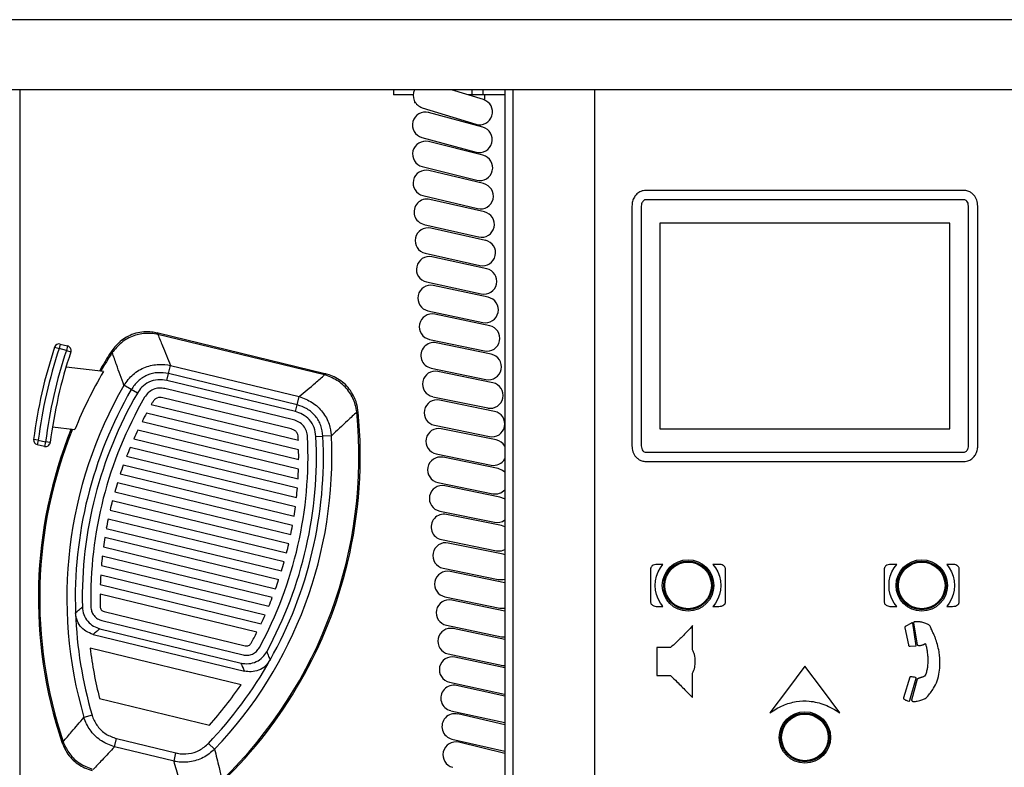
# Model space of a CAD drawing. Units: centimetres. Extents: x 3001 to 5203, y 1046 to 4119.
# Drawn here: x 3300 to 3510, y 3007 to 3167 of the extents above; entities that cross this region are included whole.
import ezdxf

# ---------------------------------------------------------------- set-up
doc = ezdxf.new("R2010")
doc.units = ezdxf.units.CM
doc.layers.add('ML-125XX 01-16 LOOP LU ANALOGADRESLİ YANGIN İHBAR PANELİ', color=7, linetype='Continuous')

# ---------------------------------------------------------------- blocks, each defined once
blk = doc.blocks.new('ML-125XX 1-16 LOOP LU ANALOGADRESLİ YANGIN İHBAR PANELİ')
at = {"layer": 'ML-125XX 01-16 LOOP LU ANALOGADRESLİ YANGIN İHBAR PANELİ', "lineweight": -3}
for p, q in [((240, -66.5), (-240, -66.5)), ((225, -81.5), (-225, -81.5)), ((225, -81.5), (-225, -81.5)), ((-111.1, -81.5), (-111.1, -333.5)), ((-111.1, -81.5), (-111.1, -333.5)), ((-31.1, -81.5), (-31.1, -82.6)), ((-31.02, -82.6), (-31.02, -81.5)), ((-11.87, -83.6), (-18.68, -81.5)), ((-14.3, -82.6), (-14.3, -81.5)), ((-11.97, -82.6), (-11.97, -81.5)), ((-7.3, -81.5), (-7.3, -333.5)), ((-7.3, -81.5), (-7.3, -333.5)), ((-5.6, -81.5), (-5.6, -333.5)), ((-5.6, -81.5), (-5.6, -333.5)), ((11.9, -81.5), (11.9, -333.5)), ((11.9, -81.5), (11.9, -333.5)), ((-31.02, -82.6), (-31.1, -82.6)), ((-26.9, -82.6), (-31.02, -82.6)), ((-26.6, -83.94), (-26.6, -84.2)), ((-26.6, -84.2), (-26.45, -84.2)), ((-14.3, -82.6), (-15.12, -82.6)), ((-11.97, -82.6), (-14.3, -82.6)), ((-7.3, -82.6), (-11.97, -82.6)), ((-11.6, -83.7), (-11.6, -82.6)), ((-24.96, -85.32), (-13.49, -88.86)), ((-12.01, -89.5), (-23.6, -86.36)), ((-25.03, -91.67), (-13.45, -94.8)), ((-11.99, -95.5), (-23.63, -92.58)), ((-24.96, -97.92), (-13.32, -100.83)), ((-11.86, -101.54), (-23.54, -98.77)), ((90.92, -103), (22.88, -103)), ((-24.81, -104.12), (-13.13, -106.89)), ((-11.67, -107.61), (-23.37, -104.93)), ((90.92, -105), (22.88, -105)), ((19.9, -106.35), (19.9, -157.65)), ((21.9, -106.35), (21.9, -157.65)), ((91.9, -157.65), (91.9, -106.35)), ((93.9, -157.65), (93.9, -106.35)), ((-24.6, -110.29), (-12.9, -112.97)), ((-11.43, -113.69), (-23.15, -111.08)), ((87.9, -110), (25.9, -110)), ((25.9, -110), (25.9, -154)), ((87.9, -154), (87.9, -110)), ((-24.34, -116.45), (-12.63, -119.06)), ((-11.16, -119.77), (-22.89, -117.23)), ((-24.06, -122.6), (-12.33, -125.15)), ((-10.86, -125.87), (-22.6, -123.36)), ((-23.75, -128.74), (-12.01, -131.24)), ((-10.54, -131.96), (-22.29, -129.49)), ((-81.55, -133.81), (-81.82, -133.76)), ((-81.48, -133.54), (-81.72, -133.48)), ((-81.48, -133.54), (-81.55, -133.81)), ((-45.85, -142.48), (-81.55, -133.81)), ((-45.78, -142.21), (-81.48, -133.54)), ((-103.62, -136.54), (-102.67, -136.85)), ((-102.44, -135.88), (-102.67, -136.85)), ((-101.11, -137.23), (-102.67, -136.85)), ((-102.44, -135.88), (-100.88, -136.26)), ((-100.88, -136.26), (-101.11, -137.23)), ((-23.42, -134.87), (-11.68, -137.34)), ((-10.21, -138.06), (-21.96, -135.62)), ((-101.11, -137.23), (-100.16, -137.55)), ((-91.53, -137.54), (-91.29, -137.69)), ((-91.38, -137.32), (-91.52, -137.54)), ((-91.12, -137.45), (-91.29, -137.69)), ((-93.2, -141.76), (-101.19, -140.81)), ((-79.24, -142.2), (-78.81, -140.44)), ((-78.81, -140.44), (-51.32, -147.11)), ((-23.08, -141), (-11.33, -143.45)), ((-79.59, -143.65), (-79.24, -142.2)), ((-51.75, -148.88), (-79.24, -142.2)), ((-45.78, -142.21), (-45.85, -142.48)), ((-45.58, -142.56), (-45.85, -142.48)), ((-45.55, -142.27), (-45.78, -142.21)), ((-9.86, -144.17), (-21.61, -141.74)), ((-87.23, -145.61), (-88.79, -144.7)), ((-52.1, -150.33), (-79.59, -143.65)), ((-85.93, -146.36), (-87.23, -145.61)), ((-53, -154.03), (-80.49, -147.35)), ((-52.53, -152.08), (-80.02, -145.4)), ((-51.75, -148.88), (-51.32, -147.11)), ((-22.72, -147.13), (-10.97, -149.55)), ((-82.95, -148.81), (-51.48, -156.45)), ((-52.1, -150.33), (-51.75, -148.88)), ((-9.5, -150.27), (-21.25, -147.86)), ((-51.42, -158.52), (-83.95, -150.62)), ((-38.97, -150.4), (-39.01, -150.1)), ((-38.97, -150.4), (-38.69, -150.37)), ((-38.7, -150.37), (-38.72, -150.11)), ((-104.09, -153.56), (-99.28, -154.13)), ((-84.91, -152.45), (-51.41, -160.58)), ((-22.36, -153.25), (-10.6, -155.66)), ((-51.46, -162.63), (-85.81, -154.29)), ((-47.71, -155.64), (-46.22, -155.57)), ((-44.41, -155.48), (-46.22, -155.57)), ((-9.13, -156.38), (-20.89, -153.98)), ((25.9, -154), (87.9, -154)), ((-107.13, -156.42), (-108.12, -156.3)), ((-107.13, -156.42), (-107.36, -157.4)), ((-105.8, -157.78), (-107.36, -157.4)), ((-107.13, -156.42), (-105.56, -156.8)), ((-105.56, -156.8), (-105.8, -157.78)), ((-104.57, -156.93), (-105.56, -156.8)), ((-51.69, -166.69), (-87.46, -158)), ((-86.66, -156.14), (-51.55, -164.67)), ((-88.22, -159.88), (-51.88, -168.7)), ((-21.99, -159.37), (-10.23, -161.77)), ((-8.76, -162.49), (-20.52, -160.09)), ((22.88, -159), (90.92, -159)), ((-52.12, -170.7), (-88.93, -161.76)), ((22.88, -161), (90.92, -161)), ((-89.59, -163.66), (-52.4, -172.69)), ((-52.73, -174.67), (-90.2, -165.57)), ((-21.62, -165.48), (-9.86, -167.88)), ((-8.39, -168.6), (-20.15, -166.21)), ((-90.77, -167.49), (-53.11, -176.64)), ((-53.53, -178.59), (-91.29, -169.42)), ((-91.76, -171.37), (-54, -180.54)), ((-21.24, -171.6), (-9.48, -173.99)), ((-8.01, -174.71), (-19.77, -172.32)), ((-54.52, -182.47), (-92.19, -173.32)), ((-7.3, -174.96), (-8.01, -174.71)), ((-7.3, -174.96), (-8.01, -174.71)), ((-92.57, -175.29), (-55.08, -184.39)), ((-55.69, -186.3), (-92.9, -177.26)), ((-20.87, -177.71), (-9.11, -180.1)), ((-7.64, -180.83), (-19.4, -178.43)), ((-93.19, -179.25), (-56.35, -188.2)), ((-7.3, -180.92), (-7.64, -180.83)), ((-7.3, -180.92), (-7.64, -180.83)), ((-93.62, -183.26), (-57.81, -191.96)), ((-57.06, -190.09), (-93.43, -181.25)), ((26.54, -183), (25.32, -183)), ((26.01, -183.71), (26.54, -183)), ((37.24, -183), (37.79, -183.71)), ((38.48, -183), (37.24, -183)), ((76.54, -183), (75.32, -183)), ((76.01, -183.71), (76.54, -183)), ((88.48, -183), (87.24, -183)), ((87.24, -183), (87.79, -183.71)), ((-58.61, -193.83), (-93.76, -185.29)), ((-20.5, -183.82), (-8.74, -186.22)), ((-7.3, -186.95), (-19.03, -184.53)), ((23.9, -183.9), (23.9, -191.1)), ((25.17, -185.51), (25.52, -184.57)), ((25.52, -184.57), (26.01, -183.71)), ((37.79, -183.71), (38.26, -184.57)), ((38.26, -184.57), (38.6, -185.51)), ((39.9, -191.1), (39.9, -183.9)), ((73.9, -183.9), (73.9, -191.1)), ((75.17, -185.51), (75.52, -184.57)), ((75.52, -184.57), (76.01, -183.71)), ((87.79, -183.71), (88.26, -184.57)), ((88.26, -184.57), (88.6, -185.51)), ((89.9, -191.1), (89.9, -183.9)), ((-93.86, -187.32), (-59.46, -195.68)), ((24.9, -187.49), (24.95, -186.5)), ((24.95, -188.5), (24.9, -187.49)), ((24.95, -186.5), (25.17, -185.51)), ((38.6, -185.51), (38.83, -186.5)), ((38.83, -186.5), (38.9, -187.49)), ((38.9, -187.49), (38.83, -188.5)), ((74.9, -187.49), (74.95, -186.5)), ((74.95, -188.5), (74.9, -187.49)), ((74.95, -186.5), (75.17, -185.51)), ((88.6, -185.51), (88.83, -186.5)), ((88.83, -186.5), (88.9, -187.49)), ((88.9, -187.49), (88.83, -188.5)), ((-60.36, -197.52), (-93.9, -189.37)), ((25.17, -189.46), (24.95, -188.5)), ((25.52, -190.4), (25.17, -189.46)), ((38.6, -189.46), (38.26, -190.4)), ((38.83, -188.5), (38.6, -189.46)), ((75.17, -189.46), (74.95, -188.5)), ((75.52, -190.4), (75.17, -189.46)), ((88.6, -189.46), (88.26, -190.4)), ((88.83, -188.5), (88.6, -189.46)), ((-20.14, -189.92), (-8.38, -192.34)), ((-7.3, -193), (-18.67, -190.64)), ((26.01, -191.29), (25.52, -190.4)), ((38.26, -190.4), (37.79, -191.29)), ((76.01, -191.29), (75.52, -190.4)), ((88.26, -190.4), (87.79, -191.29)), ((-93.03, -193.08), (-62.84, -200.42)), ((25.32, -192), (26.54, -192)), ((37.24, -192), (38.48, -192)), ((75.32, -192), (76.54, -192)), ((87.24, -192), (88.48, -192)), ((-93.5, -195.03), (-63.31, -202.36)), ((79.7, -195.55), (78.37, -196.31)), ((80.71, -200.41), (79.98, -195.6)), ((80.17, -195.48), (80.95, -200.17)), ((-95.39, -197.96), (-62.97, -205.84)), ((-93.93, -196.77), (-63.73, -204.11)), ((-19.79, -196.02), (-8.04, -198.46)), ((-7.3, -199.06), (-18.32, -196.74)), ((78.26, -196.57), (79.04, -200.24)), ((-8.04, -198.46), (-7.3, -198.51)), ((-8.04, -198.46), (-7.3, -198.51)), ((-63.74, -208.74), (-96.05, -200.89)), ((-19.45, -202.12), (-7.71, -204.59)), ((25.19, -200.79), (25.19, -206.78)), ((28.16, -200.79), (25.19, -200.79)), ((79.4, -200.51), (80.71, -200.41)), ((-7.3, -205.12), (-17.98, -202.83)), ((-7.71, -204.59), (-7.3, -204.65)), ((-7.71, -204.59), (-7.3, -204.65)), ((56.9, -204.74), (53.15, -209.74)), ((60.65, -209.74), (56.9, -204.74)), ((-19.14, -208.21), (-7.4, -210.73)), ((25.19, -206.78), (28.17, -206.78)), ((79.37, -207.12), (78.02, -211.53)), ((79.39, -212.07), (80.73, -207.37)), ((80.96, -207.53), (79.73, -212.01)), ((-7.3, -211.21), (-17.67, -208.92)), ((53.15, -209.74), (49.4, -214.74)), ((64.4, -214.74), (60.65, -209.74)), ((-94, -211.68), (-70.5, -217.38)), ((-7.4, -210.73), (-7.3, -210.75)), ((-7.4, -210.73), (-7.3, -210.75)), ((-18.85, -214.29), (-7.3, -216.84)), ((-95.62, -215.23), (-97.36, -215.74)), ((-7.3, -217.31), (-17.38, -214.99)), ((-102.07, -221.03), (-101.8, -220.94)), ((-102.06, -221.02), (-102, -221.22)), ((-101.8, -220.94), (-101.72, -221.15)), ((-90.8, -222), (-90.37, -220.24)), ((-90.37, -220.24), (-77.66, -223.33)), ((-18.61, -220.36), (-7.3, -222.95)), ((-7.3, -223.43), (-17.15, -221.05)), ((-78.08, -225.09), (-90.8, -222)), ((-69.39, -222.54), (-70.7, -221.28)), ((-78.08, -225.09), (-77.66, -223.33))]:
    blk.add_line(p, q, dxfattribs=at)
at = {"layer": 'ML-125XX 01-16 LOOP LU ANALOGADRESLİ YANGIN İHBAR PANELİ', "lineweight": -3, "flags": 128}
for points in [[(-7.3, -163.3), (-7.77, -162.9), (-8.76, -162.49)], [(-7.3, -169.08), (-7.4, -169.01), (-8.39, -168.6)], [(-7.3, -169.08), (-7.4, -169.01), (-8.39, -168.6)], [(-9.11, -180.1), (-8.04, -180.11), (-7.3, -179.85)], [(-8.74, -186.22), (-7.67, -186.22), (-7.3, -186.13)], [(26.54, -192), (26.3, -191.68), (26.01, -191.29)], [(37.79, -191.29), (37.42, -191.76), (37.24, -192)], [(76.54, -192), (76.3, -191.68), (76.01, -191.29)], [(87.79, -191.29), (87.42, -191.76), (87.24, -192)], [(-8.38, -192.34), (-7.31, -192.34), (-7.3, -192.34)], [(-8.38, -192.34), (-7.31, -192.34), (-7.3, -192.34)]]:
    blk.add_lwpolyline(points, dxfattribs=at)
at = {"layer": 'ML-125XX 01-16 LOOP LU ANALOGADRESLİ YANGIN İHBAR PANELİ', "lineweight": -3}
for centre, radius in [((31.9, -187.5), 5.5), ((31.9, -187.5), 5.2), ((31.9, -187.5), 4.99), ((81.9, -187.5), 5.5), ((81.9, -187.5), 5.2), ((81.9, -187.5), 4.99), ((56.9, -220), 5.5), ((56.9, -220), 5.2), ((56.9, -220), 4.99)]:
    blk.add_circle(centre, radius, dxfattribs=at)
for centre, radius, start, end in [((-24.15, -82.69), 2.75, 154.2879, 252.8629), ((-12.68, -86.23), 2.75, 252.8629, 72.8629), ((-24.31, -89.02), 2.75, 74.8709, 254.8709), ((-12.73, -92.15), 2.75, 254.8709, 74.8709), ((-24.29, -95.25), 2.75, 75.9484, 255.9484), ((-12.65, -98.16), 2.75, 255.9484, 75.9484), ((-24.17, -101.44), 2.75, 76.6363, 256.6363), ((-12.5, -104.22), 2.75, 256.6363, 76.6363), ((-23.98, -107.61), 2.75, 77.117, 257.117), ((-12.28, -110.29), 2.75, 257.117, 77.117), ((-23.74, -113.77), 2.75, 77.4715, 257.4715), ((-12.03, -116.37), 2.75, 257.4715, 77.4715), ((-23.47, -119.91), 2.75, 77.742, 257.742), ((-11.75, -122.46), 2.75, 257.742, 77.742), ((-23.17, -126.05), 2.75, 77.9524, 257.9524), ((-11.44, -128.55), 2.75, 257.9524, 77.9524), ((-22.85, -132.18), 2.75, 78.1175, 258.1175), ((-11.11, -134.65), 2.75, 258.1175, 78.1175), ((-80.96, -133.9), 0.868, 150.6477, 170.0827), ((-4.74, -169.43), 104.21, 161.5974, 172.7589), ((-4.74, -169.43), 103.21, 161.5974, 172.7589), ((-102.67, -136.85), 1, 76.3474, 161.5974), ((-101.11, -137.23), 1, 341.5224, 76.3474), ((-22.52, -138.31), 2.75, 78.2468, 258.2468), ((-4.74, -169.43), 101.61, 161.5224, 172.8603), ((-4.74, -169.43), 100.61, 161.5224, 172.8603), ((-10.21, -190.21), 96.89, 147.0665, 149.9181), ((-10.21, -190.21), 96.61, 147.0665, 149.8547), ((-91.64, -138.15), 0.875, 53.2118, 72.5332), ((-10.77, -140.75), 2.75, 258.2468, 78.2468), ((-10.21, -190.21), 96.1, 149.7243, 157.9487), ((-46.41, -142.3), 0.863, 342.5625, 2.1292), ((-22.17, -144.43), 2.75, 78.3463, 258.3463), ((-10.21, -190.21), 90.81, 149.9255, 196.329), ((-10.41, -146.86), 2.75, 258.3463, 78.3463), ((-10.21, -190.21), 89, 149.9255, 182.0222), ((-10.21, -190.21), 87.5, 149.9255, 181.2354), ((-10.21, -190.21), 85.7, 149.9255, 181.2354), ((-10.21, -190.21), 83.7, 149.9255, 150.3532), ((-21.81, -150.56), 2.75, 78.4201, 258.4201), ((-10.21, -190.21), 83.7, 151.7726, 153.1828), ((-135.11, -159.87), 96.61, 314.1495, 5.6282), ((-135.11, -159.87), 96.89, 346.3474, 5.6282), ((-38.87, -150.96), 0.869, 80.0723, 99.5369), ((-10.05, -152.96), 2.75, 258.4201, 78.4201), ((-10.21, -190.21), 96.89, 158.0695, 198.5452), ((-10.21, -190.21), 96.61, 158.0307, 198.5452), ((-10.21, -190.21), 83.7, 154.585, 155.9801), ((-135.11, -159.87), 90.81, 316.3657, 2.7693), ((-135.11, -159.87), 85.7, 331.4593, 2.7693), ((-135.11, -159.87), 87.5, 331.4593, 2.7693), ((-135.11, -159.87), 89, 330.6725, 2.7693), ((-135.11, -159.87), 83.7, 2.3415, 2.7693), ((-21.44, -156.67), 2.75, 78.4708, 258.4708), ((-107.13, -156.42), 1, 172.7589, 256.3474), ((-105.56, -156.8), 1, 256.3474, 352.8603), ((-10.21, -190.21), 83.7, 157.3689, 158.7525), ((-9.68, -159.07), 2.75, 29.9884, 78.4708), ((-135.11, -159.87), 83.7, 359.5119, 0.9221), ((-21.07, -162.79), 2.75, 78.4994, 258.4994), ((-10.21, -190.21), 83.7, 160.1316, 161.5071), ((-9.68, -159.07), 2.75, 258.4708, 330.0116), ((-135.11, -159.87), 83.7, 356.7147, 358.1097), ((-10.21, -190.21), 83.7, 162.8799, 164.2506), ((-20.69, -168.9), 2.75, 78.506, 258.506), ((-135.11, -159.87), 83.7, 353.9422, 355.3258), ((-9.31, -165.18), 2.75, 258.4994, 316.9402), ((-10.21, -190.21), 83.7, 165.6201, 166.9893), ((-135.11, -159.87), 83.7, 351.1876, 352.5631), ((-20.32, -175.01), 2.75, 78.4897, 258.4897), ((-10.21, -190.21), 83.7, 168.3588, 169.7294), ((-135.11, -159.87), 83.7, 348.4441, 349.8149), ((-8.94, -171.29), 2.75, 258.506, 306.4917), ((-10.21, -190.21), 83.7, 171.102, 172.4773), ((-135.11, -159.87), 83.7, 345.7055, 347.0746), ((-19.95, -181.12), 2.75, 78.4479, 258.4479), ((-10.21, -190.21), 83.7, 173.8562, 175.2395), ((-135.11, -159.87), 96.89, 314.1495, 346.3474), ((-135.11, -159.87), 83.7, 342.9653, 344.336), ((-10.21, -190.21), 83.7, 176.628, 178.0226), ((-19.58, -187.23), 2.75, 78.3764, 258.3764), ((-135.11, -159.87), 83.7, 340.2174, 341.5927), ((-10.21, -190.21), 83.7, 179.4243, 181.2354), ((-135.11, -159.87), 83.7, 337.4553, 338.8385), ((-19.23, -193.33), 2.75, 78.268, 258.268), ((-10.21, -190.21), 89, 182.0222, 196.329), ((-135.11, -159.87), 83.7, 334.6721, 336.0668), ((-135.11, -159.87), 83.7, 331.4593, 333.2704), ((-18.88, -199.43), 2.75, 78.111, 258.111), ((-10.21, -190.21), 86.5, 187.0928, 194.3704), ((-135.11, -159.87), 89, 316.3657, 330.6329), ((-18.56, -205.52), 2.75, 77.8857, 257.8857), ((-135.11, -159.87), 86.5, 318.3244, 325.6019), ((-18.26, -211.6), 2.75, 77.5588, 257.5588), ((-18, -217.68), 2.75, 77.0897, 257.0897), ((-102.1, -220.19), 1.04, 275.8313, 291.7594), ((-17.79, -223.73), 2.75, 76.4163, 256.4163)]:
    blk.add_arc(centre, radius, start, end, dxfattribs=at)
for points, knots in [([(22.88, -103), (22.51, -103.04), (21.81, -103.13), (20.96, -103.71), (20.36, -104.46), (19.97, -105.36), (19.92, -106.02), (19.9, -106.35)], [0, 0, 0, 0, 0.222198, 0.421023, 0.600654, 0.800215, 1, 1, 1, 1]), ([(93.9, -106.35), (93.86, -105.93), (93.78, -105.08), (93.21, -104.1), (92.51, -103.47), (91.78, -103.08), (91.22, -103.03), (90.92, -103)], [0, 0, 0, 0, 0.253641, 0.511924, 0.660352, 0.823267, 1, 1, 1, 1]), ([(22.88, -105), (22.78, -105.01), (22.58, -105.04), (22.32, -105.23), (22.1, -105.51), (21.93, -105.89), (21.91, -106.19), (21.9, -106.35)], [0, 0, 0, 0, 0.161019, 0.327987, 0.509311, 0.743782, 1, 1, 1, 1]), ([(91.9, -106.35), (91.88, -106.15), (91.85, -105.78), (91.6, -105.34), (91.28, -105.05), (91.04, -105.02), (90.92, -105)], [0, 0, 0, 0, 0.322523, 0.609085, 0.810044, 1, 1, 1, 1]), ([(-81.73, -133.51), (-82.08, -133.43), (-83.01, -133.22), (-84.56, -133.22), (-86.27, -133.52), (-87.87, -134.14), (-89.29, -135.03), (-90.48, -136.09), (-91.09, -136.93), (-91.36, -137.32)], [0, 0, 0, 0, 0.09794, 0.259484, 0.415749, 0.569314, 0.719708, 0.870195, 1, 1, 1, 1]), ([(-81.82, -133.76), (-82.39, -133.68), (-83.9, -133.48), (-86.43, -133.88), (-89.15, -135.19), (-90.46, -136.7), (-91.12, -137.45)], [0, 0, 0, 0, 0.1634999, 0.4333922, 0.7188791, 1, 1, 1, 1]), ([(-81.55, -133.81), (-81.22, -134.62), (-80.34, -136.82), (-79.4, -139.04), (-78.81, -140.44)], [0, 0, 0, 0, 0.36645, 1, 1, 1, 1]), ([(-88.79, -144.7), (-89.34, -143.22), (-90.19, -140.87), (-91, -138.54), (-91.29, -137.69)], [0, 0, 0, 0, 0.633734, 1, 1, 1, 1]), ([(-88.79, -144.7), (-88.19, -143.88), (-86.96, -142.23), (-84.28, -140.7), (-81.45, -140.07), (-79.64, -140.32), (-78.81, -140.44)], [0, 0, 0, 0, 0.263145, 0.529327, 0.782899, 1, 1, 1, 1]), ([(-79.24, -142.2), (-80.02, -142.08), (-81.56, -141.84), (-83.87, -142.43), (-85.88, -143.69), (-86.78, -144.97), (-87.23, -145.61)], [0, 0, 0, 0, 0.250823, 0.500668, 0.750162, 1, 1, 1, 1]), ([(-51.32, -147.11), (-50.15, -146.14), (-48.31, -144.6), (-46.51, -143.05), (-45.85, -142.48)], [0, 0, 0, 0, 0.63355, 1, 1, 1, 1]), ([(-39.01, -150.1), (-39.13, -149.54), (-39.44, -148.05), (-40.67, -145.79), (-42.8, -143.67), (-44.66, -142.92), (-45.58, -142.56)], [0, 0, 0, 0, 0.163458, 0.433336, 0.718871, 1, 1, 1, 1]), ([(-38.75, -150.11), (-38.79, -149.75), (-38.9, -148.8), (-39.42, -147.34), (-40.27, -145.82), (-41.38, -144.52), (-42.69, -143.48), (-44.1, -142.7), (-45.09, -142.42), (-45.55, -142.28)], [0, 0, 0, 0, 0.098205, 0.259621, 0.415838, 0.56937, 0.719742, 0.870174, 1, 1, 1, 1]), ([(-79.59, -143.65), (-80.25, -143.56), (-81.56, -143.36), (-83.46, -143.91), (-84.98, -144.96), (-85.63, -145.92), (-85.93, -146.36)], [0, 0, 0, 0, 0.266482, 0.533844, 0.783719, 1, 1, 1, 1]), ([(-80.02, -145.4), (-80.44, -145.34), (-81.28, -145.2), (-82.54, -145.51), (-83.64, -146.21), (-84.13, -146.91), (-84.37, -147.26)], [0, 0, 0, 0, 0.249854, 0.49903, 0.748998, 1, 1, 1, 1]), ([(-80.49, -147.35), (-80.7, -147.31), (-81.12, -147.24), (-81.75, -147.38), (-82.29, -147.74), (-82.52, -148.09), (-82.64, -148.27)], [0, 0, 0, 0, 0.249923, 0.499859, 0.749886, 1, 1, 1, 1]), ([(-51.32, -147.11), (-50.36, -147.47), (-48.43, -148.17), (-46.2, -150.32), (-44.8, -152.85), (-44.53, -154.65), (-44.41, -155.48)], [0, 0, 0, 0, 0.263111, 0.529275, 0.782779, 1, 1, 1, 1]), ([(-46.22, -155.57), (-46.32, -154.79), (-46.53, -153.24), (-47.75, -151.2), (-49.53, -149.62), (-51.01, -149.12), (-51.75, -148.88)], [0, 0, 0, 0, 0.25082, 0.500668, 0.750162, 1, 1, 1, 1]), ([(-47.71, -155.64), (-47.8, -154.99), (-47.98, -153.67), (-49.05, -152), (-50.49, -150.85), (-51.59, -150.5), (-52.1, -150.33)], [0, 0, 0, 0, 0.266519, 0.533913, 0.78386, 1, 1, 1, 1]), ([(-38.97, -150.4), (-39.62, -151.02), (-41.41, -152.72), (-43.24, -154.41), (-44.41, -155.48)], [0, 0, 0, 0, 0.366266, 1, 1, 1, 1]), ([(-49.51, -155.73), (-49.57, -155.31), (-49.67, -154.46), (-50.33, -153.34), (-51.31, -152.48), (-52.12, -152.22), (-52.53, -152.08)], [0, 0, 0, 0, 0.249853, 0.499031, 0.748995, 1, 1, 1, 1]), ([(-51.51, -155.83), (-51.53, -155.62), (-51.58, -155.2), (-51.89, -154.63), (-52.39, -154.22), (-52.8, -154.09), (-53, -154.03)], [0, 0, 0, 0, 0.249917, 0.499853, 0.749874, 1, 1, 1, 1]), ([(19.9, -157.65), (19.94, -158.07), (20.02, -158.92), (20.59, -159.9), (21.29, -160.53), (22.02, -160.92), (22.58, -160.97), (22.88, -161)], [0, 0, 0, 0, 0.253641, 0.511924, 0.660352, 0.823267, 1, 1, 1, 1]), ([(21.9, -157.65), (21.92, -157.85), (21.95, -158.22), (22.2, -158.66), (22.52, -158.95), (22.76, -158.98), (22.88, -159)], [0, 0, 0, 0, 0.322523, 0.609085, 0.810044, 1, 1, 1, 1]), ([(90.92, -161), (91.29, -160.96), (91.99, -160.87), (92.84, -160.29), (93.44, -159.54), (93.83, -158.64), (93.88, -157.98), (93.9, -157.65)], [0, 0, 0, 0, 0.222198, 0.421023, 0.600654, 0.800215, 1, 1, 1, 1]), ([(90.92, -159), (91.02, -158.99), (91.22, -158.96), (91.48, -158.77), (91.7, -158.49), (91.87, -158.11), (91.89, -157.81), (91.9, -157.65)], [0, 0, 0, 0, 0.161019, 0.327987, 0.509311, 0.743782, 1, 1, 1, 1]), ([(25.32, -183), (25.11, -183.02), (24.73, -183.05), (24.29, -183.25), (24.05, -183.48), (23.92, -183.68), (23.91, -183.83), (23.9, -183.9)], [0, 0, 0, 0, 0.336356, 0.627579, 0.760953, 0.882949, 1, 1, 1, 1]), ([(39.9, -183.9), (39.89, -183.81), (39.86, -183.62), (39.66, -183.38), (39.36, -183.18), (38.96, -183.03), (38.65, -183.01), (38.48, -183)], [0, 0, 0, 0, 0.148931, 0.309262, 0.490495, 0.731947, 1, 1, 1, 1]), ([(75.32, -183), (75.11, -183.02), (74.73, -183.05), (74.29, -183.25), (74.05, -183.48), (73.92, -183.68), (73.91, -183.83), (73.9, -183.9)], [0, 0, 0, 0, 0.3363556, 0.6275792, 0.7609535, 0.8829487, 1, 1, 1, 1]), ([(89.9, -183.9), (89.89, -183.81), (89.86, -183.62), (89.66, -183.38), (89.36, -183.18), (88.96, -183.03), (88.65, -183.01), (88.48, -183)], [0, 0, 0, 0, 0.148931, 0.309262, 0.490495, 0.731947, 1, 1, 1, 1]), ([(23.9, -191.1), (23.91, -191.19), (23.94, -191.38), (24.14, -191.62), (24.44, -191.82), (24.84, -191.97), (25.15, -191.99), (25.32, -192)], [0, 0, 0, 0, 0.148926, 0.309263, 0.490504, 0.731959, 1, 1, 1, 1]), ([(38.48, -192), (38.69, -191.98), (39.07, -191.95), (39.51, -191.75), (39.75, -191.52), (39.88, -191.32), (39.89, -191.17), (39.9, -191.1)], [0, 0, 0, 0, 0.336351, 0.627569, 0.760945, 0.882945, 1, 1, 1, 1]), ([(73.9, -191.1), (73.91, -191.19), (73.94, -191.38), (74.14, -191.62), (74.44, -191.82), (74.84, -191.97), (75.15, -191.99), (75.32, -192)], [0, 0, 0, 0, 0.148926, 0.309263, 0.490504, 0.731959, 1, 1, 1, 1]), ([(88.48, -192), (88.69, -191.98), (89.07, -191.95), (89.51, -191.75), (89.75, -191.52), (89.88, -191.32), (89.89, -191.17), (89.9, -191.1)], [0, 0, 0, 0, 0.336351, 0.627569, 0.760945, 0.882945, 1, 1, 1, 1]), ([(-99.15, -193.35), (-98.93, -193.16), (-98.45, -192.75), (-97.96, -192.33), (-97.69, -192.1)], [0, 0, 0, 0, 0.446516, 1, 1, 1, 1]), ([(-95.39, -197.96), (-95.92, -197.78), (-96.98, -197.41), (-98.2, -196.24), (-98.98, -194.83), (-99.1, -193.82), (-99.15, -193.35)], [0, 0, 0, 0, 0.260518, 0.521156, 0.779337, 1, 1, 1, 1]), ([(-97.69, -192.1), (-97.62, -192.65), (-97.49, -193.76), (-96.61, -195.21), (-95.39, -196.28), (-94.4, -196.62), (-93.93, -196.77)], [0, 0, 0, 0, 0.2578503, 0.515823, 0.7712907, 1, 1, 1, 1]), ([(-95.89, -192.06), (-95.85, -192.4), (-95.77, -193.08), (-95.24, -193.98), (-94.48, -194.69), (-93.83, -194.91), (-93.5, -195.03)], [0, 0, 0, 0, 0.249856, 0.499591, 0.749458, 1, 1, 1, 1]), ([(-93.89, -192.01), (-93.88, -192.14), (-93.85, -192.38), (-93.66, -192.71), (-93.38, -192.96), (-93.15, -193.04), (-93.03, -193.08)], [0, 0, 0, 0, 0.249948, 0.499578, 0.749306, 1, 1, 1, 1]), ([(79.98, -195.6), (79.98, -195.59), (79.97, -195.57), (79.95, -195.54), (79.92, -195.52), (79.88, -195.5), (79.83, -195.51), (79.77, -195.52), (79.72, -195.54), (79.7, -195.55)], [0, 0, 0, 0, 0.122793, 0.230938, 0.331765, 0.434189, 0.587456, 0.773252, 1, 1, 1, 1]), ([(80.27, -195.31), (80.26, -195.32), (80.22, -195.33), (80.19, -195.38), (80.17, -195.43), (80.17, -195.46), (80.17, -195.48)], [0, 0, 0, 0, 0.261796, 0.51962, 0.743306, 1, 1, 1, 1]), ([(81.3, -195.27), (81.05, -195.27), (80.73, -195.27), (80.39, -195.28), (80.3, -195.3), (80.27, -195.31)], [0, 0, 0, 0, 0.740773, 0.920491, 1, 1, 1, 1]), ([(82.59, -195.6), (82.3, -195.5), (81.93, -195.38), (81.5, -195.28), (81.36, -195.28), (81.3, -195.27)], [0, 0, 0, 0, 0.693171, 0.871907, 1, 1, 1, 1]), ([(83.69, -196.2), (83.67, -196.18), (83.62, -196.11), (83.48, -196), (83.14, -195.81), (82.82, -195.69), (82.59, -195.6)], [0, 0, 0, 0, 0.080966, 0.186935, 0.411204, 1, 1, 1, 1]), ([(-93.93, -196.77), (-94.2, -196.99), (-94.69, -197.39), (-95.18, -197.78), (-95.39, -197.96)], [0, 0, 0, 0, 0.553478, 1, 1, 1, 1]), ([(32.89, -196.09), (32.52, -196.49), (31.88, -197.19), (31, -198.13), (30.19, -198.94), (29.25, -199.8), (28.56, -200.43), (28.16, -200.79)], [0, 0, 0, 0, 0.246486, 0.428001, 0.578068, 0.760195, 1, 1, 1, 1]), ([(32.88, -201.31), (32.88, -200.46), (32.89, -198.72), (32.89, -196.97), (32.89, -196.09)], [0, 0, 0, 0, 0.491157, 1, 1, 1, 1]), ([(78.37, -196.31), (78.35, -196.33), (78.31, -196.37), (78.26, -196.46), (78.26, -196.53), (78.26, -196.57)], [0, 0, 0, 0, 0.307233, 0.583856, 1, 1, 1, 1]), ([(84.23, -197.39), (84.11, -197.11), (83.93, -196.71), (83.74, -196.32), (83.69, -196.2)], [0, 0, 0, 0, 0.697987, 1, 1, 1, 1]), ([(84.82, -198.8), (84.73, -198.57), (84.54, -198.1), (84.34, -197.63), (84.23, -197.39)], [0, 0, 0, 0, 0.479406, 1, 1, 1, 1]), ([(-62.84, -200.42), (-62.71, -200.44), (-62.47, -200.47), (-62.11, -200.37), (-61.79, -200.17), (-61.65, -199.96), (-61.58, -199.86)], [0, 0, 0, 0, 0.249948, 0.499578, 0.749307, 1, 1, 1, 1]), ([(82.18, -200.18), (82.19, -200.17), (82.21, -200.16), (82.28, -200.13), (82.34, -200.11), (82.38, -200.08)], [0, 0, 0, 0, 0.13272, 0.352865, 1, 1, 1, 1]), ([(82.38, -200.08), (82.44, -200.06), (82.54, -200.01), (82.62, -199.94), (82.65, -199.91)], [0, 0, 0, 0, 0.6263554, 1, 1, 1, 1]), ([(82.65, -199.91), (82.67, -199.94), (82.71, -200.02), (82.74, -200.1), (82.75, -200.14)], [0, 0, 0, 0, 0.456398, 1, 1, 1, 1]), ([(85.61, -201.69), (85.5, -201.16), (85.3, -200.18), (84.97, -199.23), (84.82, -198.8)], [0, 0, 0, 0, 0.541223, 1, 1, 1, 1]), ([(-63.73, -204.11), (-63.18, -204.19), (-62.07, -204.35), (-60.45, -203.87), (-59.09, -202.96), (-58.52, -202.09), (-58.24, -201.68)], [0, 0, 0, 0, 0.25785, 0.515822, 0.771288, 1, 1, 1, 1]), ([(-63.31, -202.36), (-62.97, -202.41), (-62.29, -202.51), (-61.28, -202.23), (-60.4, -201.67), (-60.02, -201.1), (-59.83, -200.82)], [0, 0, 0, 0, 0.249856, 0.499591, 0.749458, 1, 1, 1, 1]), ([(-58.24, -201.68), (-58.11, -202.01), (-57.87, -202.6), (-57.63, -203.2), (-57.52, -203.46)], [0, 0, 0, 0, 0.553484, 1, 1, 1, 1]), ([(33.46, -203.79), (33.43, -203.28), (33.38, -202.42), (33.03, -201.63), (32.88, -201.31)], [0, 0, 0, 0, 0.590125, 1, 1, 1, 1]), ([(79.04, -200.24), (79.06, -200.29), (79.08, -200.37), (79.18, -200.46), (79.29, -200.5), (79.36, -200.5), (79.4, -200.51)], [0, 0, 0, 0, 0.27965, 0.534333, 0.749705, 1, 1, 1, 1]), ([(80.95, -200.17), (80.95, -200.18), (80.97, -200.21), (81.02, -200.25), (81.12, -200.3), (81.22, -200.33), (81.3, -200.35)], [0, 0, 0, 0, 0.1081973, 0.2453023, 0.4199743, 1, 1, 1, 1]), ([(81.3, -200.35), (81.3, -200.35), (81.32, -200.35), (81.36, -200.35), (81.47, -200.35), (81.56, -200.33), (81.63, -200.32)], [0, 0, 0, 0, 0.062295, 0.15824, 0.380588, 1, 1, 1, 1]), ([(81.63, -200.32), (81.73, -200.3), (81.92, -200.27), (82.1, -200.2), (82.18, -200.18)], [0, 0, 0, 0, 0.562038, 1, 1, 1, 1]), ([(82.75, -200.14), (82.83, -200.39), (82.97, -200.88), (83.04, -201.39), (83.07, -201.65)], [0, 0, 0, 0, 0.499097, 1, 1, 1, 1]), ([(83.07, -201.65), (83.11, -202.01), (83.19, -202.66), (83.2, -203.32), (83.2, -203.61)], [0, 0, 0, 0, 0.55556, 1, 1, 1, 1]), ([(85.81, -204.32), (85.81, -203.84), (85.8, -202.96), (85.67, -202.09), (85.61, -201.69)], [0, 0, 0, 0, 0.547671, 1, 1, 1, 1]), ([(-62.97, -205.84), (-63.09, -205.58), (-63.34, -205), (-63.59, -204.43), (-63.73, -204.11)], [0, 0, 0, 0, 0.446522, 1, 1, 1, 1]), ([(-57.52, -203.46), (-57.84, -203.92), (-58.48, -204.84), (-59.94, -205.7), (-61.5, -206.07), (-62.51, -205.91), (-62.97, -205.84)], [0, 0, 0, 0, 0.2605184, 0.5211574, 0.7793395, 1, 1, 1, 1]), ([(32.87, -206.27), (33.06, -205.85), (33.4, -205.06), (33.44, -204.19), (33.46, -203.79)], [0, 0, 0, 0, 0.529458, 1, 1, 1, 1]), ([(83.2, -203.61), (83.19, -204.01), (83.17, -204.7), (83.05, -205.37), (83.01, -205.65)], [0, 0, 0, 0, 0.591342, 1, 1, 1, 1]), ([(85.2, -207.91), (85.38, -207.29), (85.72, -206.12), (85.78, -204.9), (85.81, -204.32)], [0, 0, 0, 0, 0.5322015, 1, 1, 1, 1]), ([(32.89, -211.49), (32.88, -210.4), (32.88, -208.66), (32.87, -206.92), (32.87, -206.27)], [0, 0, 0, 0, 0.626348, 1, 1, 1, 1]), ([(83.01, -205.65), (82.94, -205.94), (82.84, -206.4), (82.57, -206.79), (82.47, -206.94)], [0, 0, 0, 0, 0.621339, 1, 1, 1, 1]), ([(28.17, -206.78), (28.62, -207.22), (29.41, -207.99), (30.5, -209.08), (31.62, -210.2), (32.41, -211), (32.89, -211.49)], [0, 0, 0, 0, 0.283625, 0.49337, 0.694714, 1, 1, 1, 1]), ([(80.09, -207.1), (79.91, -207.07), (79.69, -207.03), (79.45, -207.07), (79.39, -207.1), (79.38, -207.11), (79.37, -207.12)], [0, 0, 0, 0, 0.730582, 0.907734, 0.957662, 1, 1, 1, 1]), ([(80.73, -207.37), (80.73, -207.35), (80.72, -207.32), (80.68, -207.28), (80.63, -207.24), (80.44, -207.15), (80.25, -207.12), (80.09, -207.1)], [0, 0, 0, 0, 0.058874, 0.127462, 0.213692, 0.321674, 1, 1, 1, 1]), ([(81.06, -207.45), (81.04, -207.47), (81, -207.49), (80.97, -207.52), (80.96, -207.53)], [0, 0, 0, 0, 0.65694, 1, 1, 1, 1]), ([(81.31, -207.34), (81.25, -207.36), (81.17, -207.4), (81.09, -207.44), (81.06, -207.45)], [0, 0, 0, 0, 0.6403, 1, 1, 1, 1]), ([(81.74, -207.21), (81.66, -207.23), (81.51, -207.27), (81.37, -207.32), (81.31, -207.34)], [0, 0, 0, 0, 0.574848, 1, 1, 1, 1]), ([(82.19, -207.08), (82.11, -207.1), (81.96, -207.14), (81.81, -207.19), (81.74, -207.21)], [0, 0, 0, 0, 0.555412, 1, 1, 1, 1]), ([(82.47, -206.94), (82.41, -206.97), (82.33, -207.02), (82.23, -207.06), (82.19, -207.08)], [0, 0, 0, 0, 0.605968, 1, 1, 1, 1]), ([(83, -211.38), (83.53, -210.78), (84.44, -209.74), (84.98, -208.46), (85.2, -207.91)], [0, 0, 0, 0, 0.573626, 1, 1, 1, 1]), ([(49.4, -214.74), (50.32, -214.17), (52.08, -213.09), (54.99, -212.24), (58.05, -212.13), (61.31, -212.91), (63.34, -214.11), (64.4, -214.74)], [0, 0, 0, 0, 0.201912, 0.384983, 0.559897, 0.770339, 1, 1, 1, 1]), ([(78.02, -211.53), (78.01, -211.56), (77.99, -211.6), (77.98, -211.67), (77.99, -211.71), (78.01, -211.73), (78.03, -211.75), (78.04, -211.76), (78.05, -211.76)], [0, 0, 0, 0, 0.330569, 0.581765, 0.687377, 0.787348, 0.889181, 1, 1, 1, 1]), ([(78.05, -211.76), (78.22, -211.88), (78.56, -212.11), (78.97, -212.19), (79.17, -212.23)], [0, 0, 0, 0, 0.505664, 1, 1, 1, 1]), ([(79.17, -212.23), (79.18, -212.23), (79.2, -212.23), (79.24, -212.21), (79.27, -212.2), (79.29, -212.18)], [0, 0, 0, 0, 0.191154, 0.447485, 1, 1, 1, 1]), ([(79.29, -212.18), (79.32, -212.17), (79.37, -212.14), (79.39, -212.09), (79.39, -212.07)], [0, 0, 0, 0, 0.617243, 1, 1, 1, 1]), ([(79.73, -212.01), (79.73, -212.02), (79.73, -212.06), (79.77, -212.12), (79.81, -212.16), (79.83, -212.19)], [0, 0, 0, 0, 0.215429, 0.470805, 1, 1, 1, 1]), ([(79.83, -212.19), (79.87, -212.21), (79.91, -212.25), (79.96, -212.28), (79.98, -212.29), (79.99, -212.29)], [0, 0, 0, 0, 0.709539, 0.882331, 1, 1, 1, 1]), ([(79.99, -212.29), (80.18, -212.3), (80.5, -212.31), (80.82, -212.27), (80.95, -212.25)], [0, 0, 0, 0, 0.5872157, 1, 1, 1, 1]), ([(80.95, -212.25), (81.13, -212.21), (81.46, -212.15), (81.78, -212.03), (81.93, -211.98)], [0, 0, 0, 0, 0.522775, 1, 1, 1, 1]), ([(81.93, -211.98), (82.17, -211.89), (82.56, -211.74), (82.88, -211.48), (83, -211.38)], [0, 0, 0, 0, 0.616085, 1, 1, 1, 1]), ([(-101.8, -220.94), (-101.2, -220.22), (-99.73, -218.49), (-98.24, -216.76), (-97.36, -215.74)], [0, 0, 0, 0, 0.411516, 1, 1, 1, 1]), ([(-90.8, -222), (-91.76, -221.65), (-93.68, -220.95), (-95.92, -218.82), (-96.97, -216.92), (-97.32, -215.87), (-97.36, -215.74)], [0, 0, 0, 0, 0.321512, 0.64515, 0.958288, 1, 1, 1, 1]), ([(-95.62, -215.23), (-95.59, -215.33), (-95.32, -216.19), (-94.5, -217.72), (-92.7, -219.44), (-91.15, -219.97), (-90.37, -220.24)], [0, 0, 0, 0, 0.04197, 0.355345, 0.677927, 1, 1, 1, 1]), ([(-101.72, -221.15), (-101.32, -221.96), (-100.49, -223.67), (-98.33, -225.71), (-96.48, -226.44), (-95.56, -226.8)], [0, 0, 0, 0, 0.311508, 0.657221, 1, 1, 1, 1]), ([(-101.97, -221.21), (-101.81, -221.63), (-101.46, -222.6), (-100.56, -223.94), (-99.37, -225.19), (-97.99, -226.16), (-96.71, -226.79), (-95.88, -226.98), (-95.59, -227.05)], [0, 0, 0, 0, 0.147649, 0.342004, 0.53006, 0.717941, 0.902107, 1, 1, 1, 1]), ([(-90.8, -222), (-91.7, -222.95), (-93.23, -224.56), (-94.73, -226.19), (-95.35, -226.86)], [0, 0, 0, 0, 0.58837, 1, 1, 1, 1]), ([(-69.39, -222.54), (-70.17, -223.19), (-71.73, -224.51), (-74.7, -225.38), (-76.87, -225.34), (-77.96, -225.12), (-78.08, -225.09)], [0, 0, 0, 0, 0.321524, 0.645174, 0.95832, 1, 1, 1, 1]), ([(-77.66, -223.33), (-77.55, -223.35), (-76.68, -223.55), (-74.94, -223.61), (-72.56, -222.9), (-71.32, -221.82), (-70.7, -221.28)], [0, 0, 0, 0, 0.04194, 0.35532, 0.677915, 1, 1, 1, 1]), ([(-69.39, -222.54), (-69.07, -223.84), (-68.53, -226.07), (-68.03, -228.28), (-67.82, -229.19)], [0, 0, 0, 0, 0.588484, 1, 1, 1, 1]), ([(-76.27, -231.49), (-76.51, -230.62), (-77.1, -228.48), (-77.72, -226.35), (-78.08, -225.09)], [0, 0, 0, 0, 0.41163, 1, 1, 1, 1])]:
    blk.add_open_spline(points, degree=3, knots=knots, dxfattribs=at)

msp = doc.modelspace()

# ---------------------------------------------------------------- block references
at = {"layer": 'ML-125XX 01-16 LOOP LU ANALOGADRESLİ YANGIN İHBAR PANELİ', "lineweight": -3}
msp.add_blockref('ML-125XX 1-16 LOOP LU ANALOGADRESLİ YANGIN İHBAR PANELİ', (3410.84, 3233.15), dxfattribs=at)

doc.saveas('drawing.dxf')
